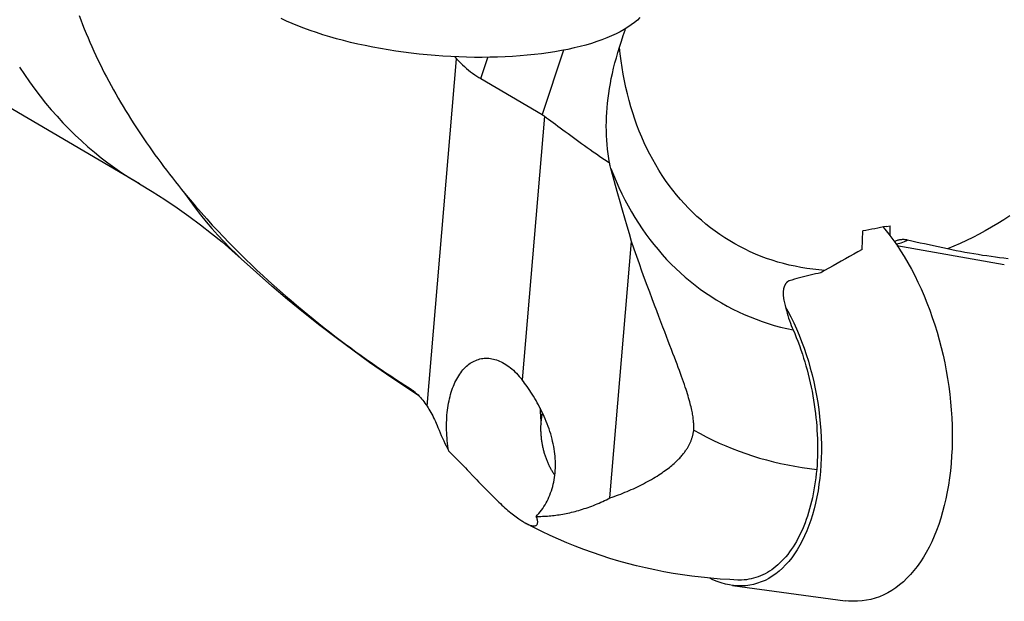
# Model space of a CAD drawing. Units: millimetres. Extents: x 0 to 420, y 0 to 297.
# Drawn here: x 335 to 381, y 81 to 109 of the extents above; entities that cross this region are included whole.
import ezdxf

# ---------------------------------------------------------------- set-up
doc = ezdxf.new("R2010")
doc.units = ezdxf.units.MM
doc.header["$LTSCALE"] = 23.1
for name, color, linetype in [('607299103-000_CL', 7, 'CONTINUOUS'), ('607386905-000_CL', 7, 'CONTINUOUS'), ('607431897-000_CL', 7, 'CONTINUOUS')]:
    doc.layers.add(name, color=color, linetype=linetype)

msp = doc.modelspace()

# ---------------------------------------------------------------- linework, layer by layer
at = {"layer": '607299103-000_CL', "color": 7, "linetype": 'CONTINUOUS'}
msp.add_line((368.4807, 82.136), (373.7818, 81.4169), dxfattribs=at)
for points in [[(364.1265, 108.8816), (364.0037, 108.7623), (363.868, 108.6458), (363.7192, 108.532), (363.5574, 108.421), (363.3836, 108.3135), (363.1976, 108.2094), (362.9996, 108.1087), (362.7901, 108.0118), (362.569, 107.9186), (362.3365, 107.8291), (362.0936, 107.7438), (361.8404, 107.6627), (361.577, 107.5857), (361.3041, 107.5133), (361.0219, 107.4453), (360.7303, 107.3817), (360.4306, 107.3229), (360.1229, 107.2688), (359.807, 107.2195), (359.4845, 107.1752), (359.1553, 107.1358), (358.8194, 107.1013), (358.4781, 107.072), (358.1311, 107.0477), (357.7787, 107.0285), (357.4226, 107.0145), (357.063, 107.0057), (356.6997, 107.002), (356.3338, 107.0035), (355.9651, 107.0103), (355.5939, 107.0222), (355.2221, 107.0393), (354.85, 107.0614), (354.4773, 107.0887), (354.1052, 107.1211), (353.7333, 107.1585), (353.362, 107.201), (352.9932, 107.2482), (352.6272, 107.3003), (352.2639, 107.3572), (351.9041, 107.4187), (351.5477, 107.4849), (351.1949, 107.5558), (350.8476, 107.6309), (350.5061, 107.7102), (350.1702, 107.7939), (349.8408, 107.8815), (349.5177, 107.9731), (349.2012, 108.0688), (348.8929, 108.168), (348.593, 108.2707), (348.3013, 108.3769), (348.0187, 108.4862), (347.7453, 108.5988), (347.481, 108.7145), (347.2271, 108.8327)], [(375.568, 99.0101), (375.6482, 98.9164), (375.8403, 98.677), (376.0286, 98.427), (376.2125, 98.1673), (376.3921, 97.8975), (376.5673, 97.618), (376.7371, 97.3302), (376.9015, 97.0343), (377.0606, 96.7301), (377.2139, 96.4185), (377.3615, 96.0992), (377.5032, 95.7725), (377.6384, 95.4402), (377.7669, 95.1026), (377.8889, 94.7593), (378.0039, 94.4115), (378.112, 94.0587), (378.2132, 93.7013), (378.307, 93.3413), (378.3931, 92.9788), (378.4718, 92.6136), (378.5428, 92.2469), (378.6061, 91.8784), (378.6617, 91.5083), (378.7092, 91.1386), (378.7487, 90.7694), (378.7802, 90.4006), (378.8036, 90.0333), (378.8189, 89.6676), (378.8261, 89.3034), (378.8251, 88.9426), (378.8159, 88.5856), (378.7987, 88.232), (378.7732, 87.8817)], [(370.9677, 95.2741), (371.0894, 95.0536), (371.2305, 94.7805), (371.3663, 94.4997), (371.4962, 94.2126), (371.6202, 93.9191), (371.7382, 93.6193), (371.8497, 93.3146), (371.9546, 93.0051), (372.053, 92.6907), (372.1444, 92.373), (372.2288, 92.0518), (372.3062, 91.7273), (372.3763, 91.4011), (372.4389, 91.0731), (372.4942, 90.7434), (372.5418, 90.4135), (372.5818, 90.0834), (372.6141, 89.7531), (372.6386, 89.4242), (372.6553, 89.0969), (372.6642, 88.771), (372.6653, 88.4482), (372.6585, 88.1288), (372.6439, 87.8125), (372.6215, 87.4991)], [(378.7732, 87.8817), (378.7396, 87.5361), (378.6981, 87.1967), (378.6487, 86.8633), (378.5913, 86.5356), (378.526, 86.214), (378.4531, 85.9), (378.3725, 85.5937), (378.2844, 85.2951), (378.189, 85.0051), (378.0862, 84.7236), (377.9761, 84.4507), (377.8592, 84.1879), (377.7357, 83.9353), (377.6055, 83.6927), (377.4689, 83.4609), (377.3259, 83.2398), (377.1765, 83.0295), (377.0216, 82.831), (376.8613, 82.6447), (376.6955, 82.4703), (376.5246, 82.3083), (376.3485, 82.1587), (376.1674, 82.0215), (375.9822, 81.8975), (375.7931, 81.7868), (375.6, 81.6892), (375.4033, 81.6051), (375.203, 81.5345), (374.9993, 81.4773), (374.7931, 81.4339), (374.5847, 81.4044), (374.3739, 81.3886), (374.1613, 81.3866), (373.9469, 81.3985), (373.7818, 81.4169)], [(372.6215, 87.4991), (372.5912, 87.1904), (372.5533, 86.8878), (372.5078, 86.5911), (372.4547, 86.3001), (372.3939, 86.015), (372.3259, 85.7374), (372.2506, 85.4672), (372.1679, 85.2043), (372.0784, 84.9502), (371.982, 84.7048), (371.8787, 84.4682), (371.769, 84.2413), (371.6529, 84.0243), (371.5304, 83.8171), (371.4021, 83.6208), (371.268, 83.4353), (371.1281, 83.2608), (370.9831, 83.0979), (370.8329, 82.9467), (370.6777, 82.8073), (370.518, 82.6801), (370.3541, 82.5655), (370.1857, 82.4632), (370.0138, 82.3737), (369.8384, 82.2972), (369.6594, 82.2335), (369.4778, 82.183), (369.2934, 82.1458), (369.1064, 82.1217), (368.9177, 82.1109), (368.7271, 82.1134), (368.5348, 82.1292), (368.4807, 82.1361)], [(368.4807, 82.1361), (368.3417, 82.1583), (368.1478, 82.2006), (367.953, 82.2561), (367.7583, 82.3246), (367.5637, 82.4061), (367.4193, 82.4762)]]:
    msp.add_lwpolyline(points, dxfattribs=at)
at = {"layer": '607386905-000_CL', "color": 7, "linetype": 'CONTINUOUS'}
for points in [[(359.7492, 88.0159), (359.7336, 88.0563), (359.7183, 88.0971), (359.7035, 88.1381), (359.6891, 88.1795), (359.675, 88.2211), (359.6614, 88.2631), (359.6482, 88.3053), (359.6355, 88.3477), (359.6231, 88.3904), (359.6112, 88.4333), (359.5998, 88.4764), (359.5888, 88.5197), (359.5782, 88.5631), (359.5681, 88.6068), (359.5584, 88.6505), (359.5492, 88.6944), (359.5404, 88.7385), (359.5321, 88.7826), (359.5243, 88.8267), (359.5169, 88.871), (359.51, 88.9153), (359.5036, 88.9596), (359.4977, 89.004), (359.4922, 89.0484), (359.4872, 89.0927), (359.4827, 89.137), (359.4787, 89.1813), (359.4751, 89.2255), (359.4721, 89.2697), (359.4695, 89.3138), (359.4674, 89.3577), (359.4659, 89.4016), (359.4648, 89.4453), (359.4641, 89.4888), (359.464, 89.5322), (359.4644, 89.5754), (359.4652, 89.6185), (359.4666, 89.6613), (359.4684, 89.7039), (359.4707, 89.7462), (359.4735, 89.7883), (359.4768, 89.8301), (359.4806, 89.8716), (359.4849, 89.9129), (359.4896, 89.9538), (359.4948, 89.9944), (359.5005, 90.0346), (359.5067, 90.0745), (359.5134, 90.114), (359.5205, 90.1532), (359.5281, 90.1919), (359.5361, 90.2302), (359.5412, 90.2527)], [(360.1175, 87.3243), (360.1133, 87.3301), (360.0914, 87.3616), (360.0697, 87.3937), (360.0483, 87.4263), (360.0271, 87.4595), (360.0063, 87.4933), (359.9858, 87.5276), (359.9656, 87.5623), (359.9456, 87.5976), (359.926, 87.6335), (359.9068, 87.6697), (359.8879, 87.7065), (359.8693, 87.7437), (359.851, 87.7814), (359.8331, 87.8195), (359.8156, 87.858), (359.7985, 87.8969), (359.7817, 87.9362), (359.7653, 87.9759), (359.7492, 88.0159)]]:
    msp.add_lwpolyline(points, dxfattribs=at)
at = {"layer": '607431897-000_CL', "color": 7, "linetype": 'CONTINUOUS'}
for p, q in [((340.5593, 101.0512), (316.734, 115.0309)), ((355.4111, 107.0306), (355.4938, 106.9424)), ((356.6271, 106.0054), (359.5154, 104.3107)), ((362.7283, 101.8882), (362.7142, 101.9445)), ((362.7426, 101.8321), (362.7283, 101.8882)), ((362.7571, 101.776), (362.7426, 101.8321)), ((374.5898, 97.953), (374.6158, 98.8278)), ((375.7385, 99.042), (375.9118, 99.0743)), ((375.8978, 98.6006), (375.9118, 99.0743)), ((362.7109, 86.2585), (363.735, 98.3326)), ((376.2231, 98.1512), (381.2781, 97.2423)), ((372.6825, 96.8847), (372.6392, 96.859)), ((372.7259, 96.9103), (372.6825, 96.8847)), ((372.7697, 96.9357), (372.7259, 96.9103)), ((372.8136, 96.961), (372.7697, 96.9357)), ((358.6141, 85.1447), (358.6265, 85.1373)), ((358.6265, 85.1373), (358.6322, 85.1337)), ((358.6322, 85.1337), (358.6435, 85.1266)), ((358.6435, 85.1266), (358.6548, 85.1196)), ((358.6548, 85.1196), (358.666, 85.1127)), ((358.666, 85.1127), (358.6772, 85.1059))]:
    msp.add_line(p, q, dxfattribs=at)
at = {"layer": '607431897-000_CL', "color": 9, "linetype": 'CONTINUOUS'}
for p, q in [((360.5332, 107.343), (359.5154, 104.3107)), ((354.1053, 90.5729), (355.4938, 106.9424)), ((356.6271, 106.0054), (356.9625, 107.0046)), ((359.6302, 104.2337), (358.5771, 91.818)), ((353.264, 91.4356), (353.535, 91.2342))]:
    msp.add_line(p, q, dxfattribs=at)
at = {"layer": '607431897-000_CL', "color": 7, "linetype": 'CONTINUOUS'}
for points in [[(337.723, 108.9771), (337.8026, 108.7647), (337.8841, 108.5531), (337.9677, 108.3423), (338.0533, 108.1324), (338.1408, 107.9234), (338.2302, 107.7152), (338.3215, 107.5079), (338.4147, 107.3014), (338.5098, 107.0958), (338.6067, 106.8911), (338.7055, 106.6872), (338.8061, 106.4843), (338.9084, 106.2822), (339.0125, 106.0809), (339.1183, 105.8805), (339.2259, 105.6811), (339.3351, 105.4825), (339.446, 105.2849), (339.5584, 105.0881), (339.6725, 104.8923), (339.7882, 104.6973), (339.9054, 104.5033), (340.0242, 104.31), (340.1445, 104.1177), (340.2663, 103.9261), (340.3896, 103.7354), (340.5144, 103.5455), (340.6406, 103.3563), (340.7684, 103.1679), (340.8975, 102.9801), (341.0282, 102.793), (341.1603, 102.6065), (341.2938, 102.4207), (341.4286, 102.2356), (341.5646, 102.0513), (341.7019, 101.8678), (341.8402, 101.6852), (341.9796, 101.5035), (342.12, 101.3226), (342.2613, 101.1429), (342.4033, 100.9642), (342.5461, 100.7865), (342.6897, 100.6099)], [(363.1655, 107.4885), (363.2535, 107.7593), (363.3409, 108.0264), (363.4277, 108.2897), (363.4491, 108.354)], [(362.6935, 102.029), (362.6567, 102.2443), (362.6252, 102.4602), (362.5989, 102.6767), (362.5777, 102.894), (362.5613, 103.1118), (362.55, 103.3297), (362.5435, 103.5477), (362.5417, 103.7657), (362.5445, 103.9831), (362.5516, 104.1985), (362.5631, 104.4133), (362.5792, 104.6308), (362.5998, 104.852), (362.6249, 105.0759), (362.6552, 105.3036), (362.6906, 105.5355), (362.7308, 105.7711), (362.7766, 106.0092), (362.8276, 106.2498), (362.8838, 106.493), (362.9458, 106.7385), (363.0137, 106.9861), (363.087, 107.2361), (363.1655, 107.4885)], [(355.4938, 106.9424), (355.5886, 106.8426), (355.6832, 106.747), (355.7775, 106.6555), (355.8713, 106.5684), (355.9648, 106.4855), (356.0588, 106.406), (356.1537, 106.3297), (356.249, 106.2569), (356.3441, 106.188), (356.4387, 106.1232), (356.533, 106.0623), (356.6271, 106.0054)], [(359.5154, 104.3107), (359.5283, 104.303), (359.5411, 104.2951), (359.5539, 104.287), (359.5667, 104.2787), (359.5795, 104.2701), (359.5922, 104.2614), (359.6049, 104.2524), (359.6176, 104.2431), (359.6302, 104.2337)], [(359.6302, 104.2337), (359.7259, 104.1615), (359.8249, 104.087), (359.9272, 104.0104), (360.0329, 103.9315), (360.1419, 103.8505), (360.2542, 103.7673), (360.37, 103.6819), (360.4891, 103.5944), (360.6115, 103.5048), (360.7385, 103.412), (360.8689, 103.3172), (360.9987, 103.2234), (361.125, 103.1325), (361.2501, 103.0425), (361.3784, 102.9506), (361.5112, 102.8558), (361.6472, 102.7593), (361.7865, 102.6607), (361.9293, 102.5601), (362.0754, 102.4577), (362.2249, 102.3533), (362.3778, 102.247), (362.534, 102.1389), (362.6935, 102.029)], [(362.7142, 101.9445), (362.7004, 102.0008), (362.6935, 102.029)], [(363.735, 98.3326), (363.6273, 98.6912), (363.5188, 99.0565), (363.4097, 99.4283), (363.2997, 99.8075), (363.1892, 100.1934), (363.0795, 100.5835), (362.9711, 100.9769), (362.8636, 101.3744), (362.7571, 101.776)], [(340.5593, 101.0512), (341.165, 100.6858), (341.7559, 100.3093), (342.3312, 99.9227), (342.8931, 99.5253), (343.4379, 99.1198), (343.9574, 98.7137), (344.4489, 98.3107), (344.9155, 97.9101), (345.3573, 97.5133)], [(342.6897, 100.6099), (342.9485, 100.2974), (343.208, 99.991), (343.4681, 99.6908), (343.7287, 99.3968), (343.9898, 99.109), (344.2511, 98.8267), (344.5119, 98.5506), (344.7728, 98.2801), (345.0356, 98.0128), (345.3013, 97.7475), (345.5687, 97.4853), (345.8365, 97.2273), (346.1045, 96.9737), (346.3728, 96.7242), (346.6402, 96.4795), (346.9062, 96.24), (347.1713, 96.0053), (347.4354, 95.7748), (347.6984, 95.5487), (347.9604, 95.3269), (348.2217, 95.1088), (348.4828, 94.8938), (348.743, 94.6825), (349.0014, 94.4755), (349.2576, 94.2731), (349.5117, 94.0749), (349.7642, 93.8806), (350.0153, 93.6897), (350.2645, 93.5027), (350.5114, 93.3197), (350.7557, 93.1408), (350.9976, 92.9661), (351.2369, 92.7952), (351.4736, 92.6283), (351.7077, 92.4654), (351.939, 92.3064), (352.1675, 92.1513), (352.393, 92.0001), (352.6155, 91.853), (352.8348, 91.7098), (353.051, 91.5707), (353.264, 91.4356)], [(375.7385, 99.042), (375.5978, 99.0157), (375.4572, 98.9892), (375.3167, 98.9626), (375.1763, 98.9359), (375.036, 98.9091), (374.8959, 98.8821), (374.7558, 98.855), (374.6158, 98.8278)], [(365.2925, 94.0731), (365.2039, 94.3032), (365.1112, 94.5446), (365.0145, 94.7974), (364.9136, 95.0617), (364.8085, 95.3394), (364.6984, 95.6321), (364.5839, 95.9384), (364.4665, 96.2563), (364.3454, 96.5881), (364.2214, 96.9316), (364.098, 97.2786), (363.9763, 97.6264), (363.8553, 97.9778), (363.735, 98.3326)], [(376.3451, 98.4046), (376.3067, 98.3967), (376.2683, 98.3872), (376.2299, 98.3761), (376.1914, 98.3635), (376.1529, 98.3493), (376.1145, 98.3336), (376.0995, 98.3268)], [(376.7241, 98.3975), (376.6828, 98.4062), (376.6412, 98.4129), (376.5995, 98.4176), (376.5575, 98.4203), (376.5152, 98.421), (376.4728, 98.4198), (376.4304, 98.4167), (376.3878, 98.4116), (376.3451, 98.4046)], [(378.5988, 97.9806), (378.3774, 98.0279), (378.1594, 98.075), (377.9447, 98.1217), (377.7332, 98.1683), (377.5249, 98.2146), (377.3199, 98.2606), (377.1181, 98.3065), (376.9195, 98.3521), (376.7241, 98.3976)], [(374.5898, 97.953), (374.3892, 97.8429), (374.19, 97.7331), (373.9923, 97.6237), (373.7959, 97.5145), (373.6011, 97.4057), (373.4076, 97.2972), (373.2155, 97.189), (373.0249, 97.0811), (372.8136, 96.961)], [(381.4538, 97.519), (381.2569, 97.5422), (381.0592, 97.5668), (380.8596, 97.5929), (380.6591, 97.6204), (380.4571, 97.6496), (380.253, 97.6803), (380.0472, 97.7126), (379.841, 97.7463), (379.6345, 97.7815), (379.4273, 97.8181), (379.2203, 97.8563), (379.0134, 97.8962), (378.8063, 97.9376), (378.5988, 97.9806)], [(353.6927, 91.0872), (353.0054, 91.5343), (352.1956, 92.0795), (351.3949, 92.6372), (350.6036, 93.2071), (349.8221, 93.7888), (349.0508, 94.3822), (348.2899, 94.987), (347.5398, 95.6028), (346.8008, 96.2293), (346.0732, 96.8663), (345.3573, 97.5133)], [(371.1571, 96.4819), (371.1494, 96.4793), (371.1417, 96.4765), (371.134, 96.4734), (371.1263, 96.4701), (371.1187, 96.4664), (371.1111, 96.4625), (371.1035, 96.4583), (371.096, 96.4538), (371.0885, 96.449), (371.0811, 96.4439), (371.0737, 96.4385), (371.0663, 96.4329), (371.059, 96.4269), (371.0518, 96.4206), (371.0446, 96.414), (371.0374, 96.4071), (371.0303, 96.3999), (371.0233, 96.3923), (371.0163, 96.3845), (371.0094, 96.3763), (371.0026, 96.3677), (370.9959, 96.3588), (370.9892, 96.3496), (370.9827, 96.3399), (370.9762, 96.3299), (370.9698, 96.3196), (370.9635, 96.3088), (370.9573, 96.2976), (370.9513, 96.2861), (370.9453, 96.2741), (370.9395, 96.2616), (370.9339, 96.2487), (370.9283, 96.2354), (370.9229, 96.2216), (370.9177, 96.2073), (370.9127, 96.1925), (370.9079, 96.1772), (370.9032, 96.1614), (370.8988, 96.1451), (370.8946, 96.1282), (370.8906, 96.1108), (370.8869, 96.0929), (370.8835, 96.0744), (370.8804, 96.0554), (370.8775, 96.0358), (370.875, 96.0155), (370.8728, 95.9947), (370.871, 95.9733), (370.8696, 95.9512), (370.8685, 95.9285), (370.8679, 95.9051), (370.8677, 95.8811), (370.8679, 95.8564), (370.8687, 95.831), (370.8699, 95.8049), (370.8717, 95.7781), (370.874, 95.7506), (370.8769, 95.7223), (370.8804, 95.6933), (370.8846, 95.6635), (370.8894, 95.6329), (370.8949, 95.6016), (370.9012, 95.5696)], [(372.6392, 96.859), (372.5113, 96.8309), (372.3846, 96.8025), (372.2591, 96.7736), (372.1354, 96.7445), (372.0128, 96.715), (371.8897, 96.6845), (371.7646, 96.6526), (371.6388, 96.6196), (371.515, 96.586), (371.3938, 96.5519), (371.2745, 96.5172), (371.1571, 96.4819)], [(370.9012, 95.5696), (370.9277, 95.4445), (370.9562, 95.3208), (370.9864, 95.1985), (371.0185, 95.0777), (371.0524, 94.9583), (371.0882, 94.8402), (371.126, 94.723), (371.1657, 94.607), (371.2069, 94.4932), (371.2495, 94.3817), (371.2937, 94.2724), (371.3393, 94.1653)], [(371.3393, 94.1653), (371.4124, 93.9958), (371.4852, 93.8183), (371.5575, 93.6327), (371.6312, 93.4343), (371.7044, 93.2279), (371.7725, 93.0276), (371.8323, 92.8423), (371.8868, 92.6633), (371.9401, 92.4783), (371.9941, 92.2813), (372.0469, 92.0785), (372.0965, 91.876), (372.1422, 91.6772), (372.1849, 91.4787), (372.2251, 91.2769), (372.2635, 91.0692), (372.2995, 90.8583), (372.3322, 90.6481), (372.3616, 90.4389), (372.3877, 90.2305), (372.4106, 90.0268), (372.4298, 89.8321), (372.4457, 89.6421), (372.459, 89.4478), (372.4702, 89.2454), (372.4788, 89.0387), (372.4842, 88.8306), (372.4862, 88.6204), (372.485, 88.4087), (372.4806, 88.2004), (372.473, 87.9971), (372.4622, 87.7973), (372.4482, 87.6009)], [(366.6591, 89.4524), (366.6608, 89.4931), (366.6619, 89.5347), (366.6623, 89.5774), (366.662, 89.621), (366.661, 89.6656), (366.6592, 89.7115), (366.6567, 89.7587), (366.6533, 89.8073), (366.6491, 89.8575), (366.644, 89.9093), (366.6379, 89.9627), (366.6309, 90.018), (366.6227, 90.0753), (366.6135, 90.1345), (366.6031, 90.1961), (366.5914, 90.2601), (366.5784, 90.3265), (366.564, 90.3956), (366.548, 90.4676), (366.5306, 90.5424), (366.5116, 90.6204), (366.4908, 90.7014), (366.4684, 90.7857), (366.4441, 90.8734), (366.418, 90.9646), (366.3899, 91.0593), (366.3598, 91.158), (366.3276, 91.2608), (366.2932, 91.3675), (366.2565, 91.4789), (366.2175, 91.5949), (366.1762, 91.7156), (366.1322, 91.8416), (366.0857, 91.9729), (366.0366, 92.1096), (365.9846, 92.2523), (365.9298, 92.4011), (365.8721, 92.5561), (365.8114, 92.7182), (365.7474, 92.8873), (365.6804, 93.0636), (365.6099, 93.2481), (365.5359, 93.4409), (365.4585, 93.642), (365.2925, 94.0731)], [(355.1215, 88.4654), (355.1017, 88.5881), (355.0839, 88.7109), (355.0683, 88.8335), (355.0549, 88.9563), (355.0436, 89.079), (355.0345, 89.2013), (355.0275, 89.3232), (355.0228, 89.4447), (355.0202, 89.5654), (355.0199, 89.6854), (355.0217, 89.8046), (355.0257, 89.9227), (355.0319, 90.04), (355.0403, 90.1562), (355.0508, 90.2711), (355.0635, 90.3846), (355.0784, 90.4967), (355.0954, 90.6071), (355.1146, 90.7159), (355.1358, 90.8229), (355.1591, 90.928), (355.1845, 91.0311), (355.212, 91.1322), (355.2414, 91.2311), (355.2728, 91.3277), (355.3062, 91.4221), (355.3415, 91.5141), (355.3788, 91.6035), (355.4179, 91.6904), (355.4588, 91.7746), (355.5015, 91.8561), (355.546, 91.9347), (355.5922, 92.0104), (355.64, 92.0832), (355.6895, 92.153), (355.7405, 92.2196), (355.793, 92.2831), (355.8471, 92.3434), (355.9026, 92.4004), (355.9594, 92.454), (356.0176, 92.5044), (356.077, 92.5513), (356.1376, 92.5947), (356.1995, 92.6346), (356.2624, 92.6711), (356.3264, 92.7039), (356.3914, 92.7332), (356.4573, 92.7589), (356.5241, 92.7809), (356.5917, 92.7992), (356.6611, 92.8141)], [(356.6611, 92.8141), (356.7292, 92.8249), (356.7989, 92.8321), (356.8691, 92.8357), (356.9398, 92.8355), (357.011, 92.8317), (357.0826, 92.8241), (357.1545, 92.8127), (357.2267, 92.7977), (357.299, 92.779), (357.3715, 92.7566), (357.444, 92.7306), (357.5165, 92.7009), (357.5888, 92.6677), (357.6609, 92.6308), (357.733, 92.5904)], [(357.733, 92.5904), (357.8069, 92.5451), (357.8802, 92.4962), (357.953, 92.4438), (358.0254, 92.3877), (358.0972, 92.3281), (358.1683, 92.2651), (358.2386, 92.1987), (358.3083, 92.1289), (358.3769, 92.0559), (358.4446, 91.9798), (358.5113, 91.9005), (358.5771, 91.818)], [(359.2453, 85.3869), (359.3096, 85.4562), (359.3721, 85.5284), (359.4328, 85.6035), (359.4917, 85.6814), (359.5487, 85.762), (359.6036, 85.8452), (359.6562, 85.9307), (359.7065, 86.0187), (359.7543, 86.1087), (359.7995, 86.2005), (359.8422, 86.2943), (359.8824, 86.3904), (359.9202, 86.4892), (359.9554, 86.5902), (359.9877, 86.6925), (360.0167, 86.7953), (360.0428, 86.8991), (360.0659, 87.0044), (360.0863, 87.1112), (360.1036, 87.2193), (360.118, 87.3281), (360.1294, 87.4374), (360.1378, 87.5473), (360.1433, 87.6579), (360.1459, 87.7692), (360.1456, 87.881), (360.1424, 87.9935), (360.1364, 88.1065), (360.1276, 88.2199), (360.1159, 88.3341), (360.1013, 88.4493), (360.0839, 88.5652), (360.0638, 88.6814), (360.041, 88.7973), (360.0155, 88.9133), (359.9873, 89.0301), (359.9562, 89.1481), (359.9221, 89.2668), (359.8854, 89.386), (359.8458, 89.5061), (359.8034, 89.6264), (359.759, 89.7453), (359.713, 89.862), (359.6652, 89.9771), (359.6156, 90.0911), (359.5642, 90.2043), (359.511, 90.3162), (359.457, 90.4256), (359.4026, 90.5317), (359.3475, 90.6354), (359.2911, 90.7381), (359.2329, 90.8408), (359.1733, 90.9424), (359.1135, 91.0415), (359.0537, 91.1376), (358.9937, 91.2312), (358.9337, 91.3225), (358.8733, 91.4118), (358.8129, 91.4988), (358.7529, 91.583), (358.6937, 91.6642), (358.635, 91.7425), (358.5771, 91.818)], [(353.264, 91.4356), (353.3246, 91.396), (353.3847, 91.3538), (353.4233, 91.325)], [(353.4233, 91.325), (353.4442, 91.3089), (353.5033, 91.2614), (353.5618, 91.2113), (353.6196, 91.1587), (353.6768, 91.1034), (353.7332, 91.0457), (353.7889, 90.9854), (353.8438, 90.9227), (353.8979, 90.8574), (353.9512, 90.7899), (354.0034, 90.7199), (354.0548, 90.6476), (354.1053, 90.5729)], [(354.1053, 90.5729), (354.1489, 90.5056), (354.1927, 90.4349), (354.2365, 90.3609), (354.2809, 90.283), (354.3253, 90.2018), (354.3689, 90.1188), (354.4112, 90.0348), (354.4527, 89.949), (354.4937, 89.8604), (354.5342, 89.7687), (354.5742, 89.6743), (354.6137, 89.5772)], [(359.4304, 90.4776), (359.4305, 90.3918), (359.433, 90.269), (359.4378, 90.1456), (359.4448, 90.0216), (359.4541, 89.8973), (359.4656, 89.7727), (359.47, 89.7328)], [(354.6137, 89.5772), (354.6655, 89.4486), (354.7185, 89.3212), (354.7727, 89.1951), (354.828, 89.0702), (354.8845, 88.9465), (354.9421, 88.8242), (355.0008, 88.7032), (355.0606, 88.5836), (355.1215, 88.4654)], [(362.7109, 86.2585), (362.8123, 86.2926), (362.9136, 86.3277), (363.0149, 86.3639), (363.1162, 86.4011), (363.2175, 86.4395), (363.3185, 86.4789), (363.4196, 86.5194), (363.5204, 86.561), (363.6202, 86.6034), (363.7186, 86.6462), (363.8159, 86.6899), (363.913, 86.7346), (364.0103, 86.7806), (364.1074, 86.8278), (364.2036, 86.8759), (364.2991, 86.9249), (364.3939, 86.9748), (364.4871, 87.0254), (364.5788, 87.0765), (364.669, 87.1281), (364.7572, 87.18), (364.8435, 87.2322), (364.9277, 87.2846), (365.0095, 87.337), (365.0888, 87.3892), (365.1657, 87.4412), (365.2399, 87.4928), (365.3112, 87.5439), (365.3798, 87.5945), (365.4456, 87.6443), (365.5085, 87.6934), (365.5685, 87.7416), (365.6259, 87.789), (365.6805, 87.8355), (365.7324, 87.881), (365.7819, 87.9256), (365.829, 87.9693), (365.8736, 88.0121), (365.9162, 88.054), (365.9567, 88.0951), (365.995, 88.1353), (366.0317, 88.1747), (366.0665, 88.2134), (366.0997, 88.2514), (366.1313, 88.2888), (366.1614, 88.3256), (366.1901, 88.3617), (366.2174, 88.3972), (366.2435, 88.4322), (366.2683, 88.4667), (366.292, 88.5007), (366.3146, 88.5342), (366.3361, 88.5672), (366.3566, 88.5998), (366.3762, 88.6321), (366.3949, 88.664), (366.4127, 88.6957), (366.4298, 88.727), (366.446, 88.7581), (366.4615, 88.789), (366.4764, 88.8198), (366.4906, 88.8503), (366.5041, 88.8809), (366.5171, 88.9113), (366.5294, 88.9417), (366.5413, 88.9722), (366.5525, 89.0027), (366.5632, 89.0332), (366.5735, 89.0638), (366.5832, 89.0946), (366.5924, 89.1255), (366.6012, 89.1567), (366.6095, 89.1881), (366.6173, 89.2198), (366.6247, 89.2518), (366.6316, 89.2842), (366.638, 89.3169), (366.644, 89.35), (366.6495, 89.3837), (366.6545, 89.4178), (366.6591, 89.4524)], [(366.6591, 89.4524), (366.9521, 89.2892), (367.249, 89.1328), (367.5496, 88.9834), (367.854, 88.841), (368.1619, 88.7055), (368.4734, 88.5772), (368.7883, 88.456), (369.1064, 88.3419), (369.4278, 88.235), (369.7523, 88.1353), (370.0798, 88.0429), (370.4102, 87.9578), (370.7435, 87.8799), (371.0794, 87.8094), (371.4179, 87.7462), (371.759, 87.6904), (372.1025, 87.642), (372.4482, 87.6009)], [(355.1215, 88.4655), (355.2267, 88.3605), (355.33, 88.2568), (355.4312, 88.1546), (355.5301, 88.054), (355.6268, 87.955), (355.7217, 87.8573), (355.8146, 87.7614), (355.9057, 87.667), (355.9965, 87.5724)], [(355.9965, 87.5724), (356.3582, 87.195), (356.4457, 87.1037), (356.5318, 87.0141), (356.6163, 86.9263), (356.6994, 86.8402), (356.7816, 86.7554), (356.8631, 86.6717), (356.9436, 86.5894), (357.0235, 86.5085), (357.1028, 86.4288), (357.1813, 86.3505), (357.2587, 86.2741), (357.3349, 86.1997), (357.4099, 86.1271), (357.4839, 86.0564), (357.5569, 85.9875), (357.6288, 85.9205), (357.6999, 85.8553), (357.7701, 85.7919), (357.8394, 85.7304), (357.9077, 85.671), (357.9751, 85.6136), (358.0414, 85.5583), (358.1066, 85.5051), (358.1707, 85.4542), (358.2337, 85.4055), (358.2955, 85.359), (358.3562, 85.3148), (358.4156, 85.2729), (358.4738, 85.2334)], [(372.4482, 87.6009), (372.4282, 87.4013), (372.4051, 87.2044), (372.3789, 87.0103), (372.3495, 86.8189), (372.3171, 86.6303), (372.2817, 86.4449), (372.2434, 86.2626), (372.2021, 86.0835), (372.158, 85.9079), (372.1112, 85.736), (372.0616, 85.5676), (372.0092, 85.4026), (371.9539, 85.2408), (371.8958, 85.0824), (371.8348, 84.9274), (371.7709, 84.7758), (371.7041, 84.6275), (371.6348, 84.4834), (371.5629, 84.3434), (371.4883, 84.2075), (371.4115, 84.0762), (371.3322, 83.9493), (371.2506, 83.827), (371.1668, 83.7093), (371.0808, 83.5962), (370.9926, 83.4878), (370.9024, 83.3843), (370.81, 83.2856), (370.7157, 83.1917), (370.6201, 83.1032), (370.5237, 83.0206), (370.4261, 82.9433), (370.3268, 82.871), (370.2257, 82.8033), (370.1229, 82.7405), (370.0186, 82.6827), (369.913, 82.6301), (369.8059, 82.5825), (369.6976, 82.5401), (369.588, 82.5028), (369.4772, 82.4706), (369.3654, 82.4437), (369.2525, 82.422), (369.1386, 82.4056), (369.0239, 82.3945), (368.9085, 82.3887), (368.7923, 82.3883), (368.7401, 82.3898)], [(359.2453, 85.3869), (359.3177, 85.3861), (359.3908, 85.3862), (359.4647, 85.3873), (359.5393, 85.3893), (359.6146, 85.3923), (359.6906, 85.3963), (359.7674, 85.4013), (359.8448, 85.4073), (359.9229, 85.4142), (360.0016, 85.4222), (360.081, 85.4313), (360.1609, 85.4413), (360.2415, 85.4524), (360.3227, 85.4646), (360.4044, 85.4778), (360.4867, 85.4921), (360.5694, 85.5074), (360.6527, 85.5239), (360.7365, 85.5415), (360.8207, 85.5601), (360.9053, 85.5799), (360.9903, 85.6008), (361.0756, 85.6229), (361.1613, 85.6461), (361.2473, 85.6704), (361.3336, 85.6959), (361.42, 85.7225), (361.5066, 85.7503), (361.5934, 85.7792), (361.6803, 85.8093), (361.7672, 85.8405), (361.8542, 85.8729), (361.941, 85.9065), (362.0278, 85.9412), (362.1144, 85.977), (362.2008, 86.014), (362.2869, 86.0521), (362.3727, 86.0913), (362.458, 86.1315), (362.5428, 86.1728), (362.6271, 86.2151), (362.7109, 86.2585)], [(359.1769, 84.9412), (359.1937, 84.945), (359.2165, 84.9529), (359.237, 84.9633), (359.2552, 84.9764), (359.271, 84.9922), (359.2844, 85.0106), (359.2952, 85.0317), (359.3033, 85.0554), (359.3088, 85.0818), (359.3114, 85.1109), (359.3112, 85.1426), (359.3082, 85.1765), (359.3021, 85.2129), (359.2929, 85.2521), (359.2804, 85.2941), (359.2646, 85.3391), (359.2453, 85.3869)], [(358.4738, 85.2334), (358.4898, 85.2228), (358.5057, 85.2124), (358.5215, 85.2021), (358.5372, 85.1921), (358.5528, 85.1822), (358.5683, 85.1725), (358.5837, 85.163), (358.5989, 85.1538), (358.6141, 85.1447)], [(358.6772, 85.1059), (358.7245, 85.0783), (358.7658, 85.0554)], [(368.7401, 82.3896), (368.3558, 82.4072), (367.9042, 82.4358), (367.4552, 82.4726), (367.0092, 82.5176), (366.5661, 82.5707), (366.1256, 82.6319), (365.6878, 82.7012), (365.253, 82.7785), (364.821, 82.8638), (364.392, 82.9571), (363.9661, 83.0582), (363.5433, 83.1671), (363.1237, 83.2838), (362.7076, 83.4082), (362.2947, 83.5403), (361.8853, 83.6801), (361.4794, 83.8274), (361.0771, 83.9824), (360.6784, 84.1448), (360.2835, 84.3147), (359.8923, 84.492), (359.505, 84.6767), (359.1217, 84.8687), (358.7658, 85.0554)], [(358.7658, 85.0554), (358.7705, 85.0529), (358.8151, 85.03), (358.8582, 85.0096), (358.8998, 84.9916), (358.9398, 84.9761), (358.9782, 84.9632), (359.015, 84.9528), (359.0497, 84.945), (359.0824, 84.9399), (359.113, 84.9373), (359.1417, 84.9373), (359.1687, 84.9398), (359.1769, 84.9412)]]:
    msp.add_lwpolyline(points, dxfattribs=at)
at = {"layer": '607431897-000_CL', "color": 9, "linetype": 'CONTINUOUS'}
for points in [[(372.8357, 96.9736), (372.5497, 96.9967), (372.2659, 97.0273), (371.9843, 97.0653), (371.7051, 97.1106), (371.4284, 97.1633), (371.1543, 97.2234), (370.883, 97.2908), (370.6146, 97.3655), (370.3492, 97.4474), (370.087, 97.5366), (369.828, 97.6329), (369.5723, 97.7364), (369.3202, 97.847), (369.0717, 97.9645), (368.8269, 98.0891), (368.5859, 98.2206), (368.3488, 98.359), (368.1158, 98.5041), (367.887, 98.656), (367.6625, 98.8146), (367.4423, 98.9797), (367.2265, 99.1514), (367.0153, 99.3294), (366.8088, 99.5139), (366.6071, 99.7046), (366.4102, 99.9015), (366.2182, 100.1045), (366.0313, 100.3135), (365.8495, 100.5284), (365.6729, 100.7491), (365.5015, 100.9755), (365.3355, 101.2075), (365.175, 101.445), (365.02, 101.6879), (364.8705, 101.936), (364.7267, 102.1894), (364.5886, 102.4477), (364.4562, 102.711), (364.3297, 102.9791), (364.2091, 103.2518), (364.0945, 103.5292), (363.9858, 103.8109), (363.8832, 104.097), (363.7867, 104.3872), (363.6964, 104.6814), (363.6122, 104.9796), (363.5343, 105.2815), (363.4626, 105.5871), (363.3972, 105.8961), (363.3381, 106.2085), (363.2854, 106.524), (363.239, 106.8426), (363.1991, 107.1641), (363.1656, 107.4883)], [(334.9215, 106.5494), (335.1523, 106.1963), (335.3901, 105.8501), (335.6349, 105.511), (335.8865, 105.179), (336.1449, 104.8544), (336.41, 104.5372), (336.6816, 104.2275), (336.9597, 103.9254), (337.2443, 103.6311), (337.5351, 103.3447), (337.8321, 103.0661), (338.1352, 102.7957), (338.4443, 102.5333), (338.7592, 102.2792), (339.0799, 102.0334), (339.4063, 101.796), (339.7382, 101.5671), (340.0755, 101.3467), (340.4181, 101.135), (340.5593, 101.0512)], [(362.7571, 101.776), (362.877, 101.4698), (363.0031, 101.1682), (363.1353, 100.8713), (363.2736, 100.5792), (363.4178, 100.292), (363.568, 100.0099), (363.7241, 99.733), (363.8859, 99.4614), (364.0536, 99.1951), (364.2269, 98.9344), (364.4058, 98.6792), (364.5902, 98.4298), (364.7801, 98.1862), (364.9754, 97.9485), (365.176, 97.7168), (365.3818, 97.4912), (365.5928, 97.2719), (365.8088, 97.0588), (366.0297, 96.852), (366.2556, 96.6518), (366.4862, 96.458), (366.7215, 96.2709), (366.9614, 96.0905), (367.2058, 95.9168), (367.4546, 95.75), (367.7077, 95.5901), (367.9649, 95.4371), (368.2263, 95.2912), (368.4916, 95.1524), (368.7608, 95.0207), (369.0338, 94.8963), (369.3104, 94.7791), (369.5906, 94.6692), (369.8742, 94.5666), (370.1611, 94.4714), (370.4511, 94.3836), (370.7443, 94.3034), (371.0404, 94.2306), (371.3393, 94.1653)], [(342.6897, 100.6099), (342.9322, 100.2624), (343.1816, 99.9218), (343.4378, 99.5885), (343.7006, 99.2623), (343.9699, 98.9435), (344.2458, 98.6321), (344.528, 98.3283), (344.8165, 98.0322), (345.1112, 97.7438), (345.3573, 97.5133)], [(381.5453, 99.5388), (381.2575, 99.3535), (380.9677, 99.1746), (380.6763, 99.0021), (380.3832, 98.836), (380.0887, 98.6766), (379.7928, 98.5238), (379.4958, 98.3778), (379.1977, 98.2386), (378.8987, 98.1062), (378.5989, 97.9807)], [(376.1722, 98.2242), (376.1982, 98.2268), (376.276, 98.2389), (376.353, 98.2551), (376.4292, 98.2754), (376.5044, 98.2998), (376.5787, 98.3284), (376.6519, 98.3609), (376.7241, 98.3976)]]:
    msp.add_lwpolyline(points, dxfattribs=at)

doc.saveas('drawing.dxf')
